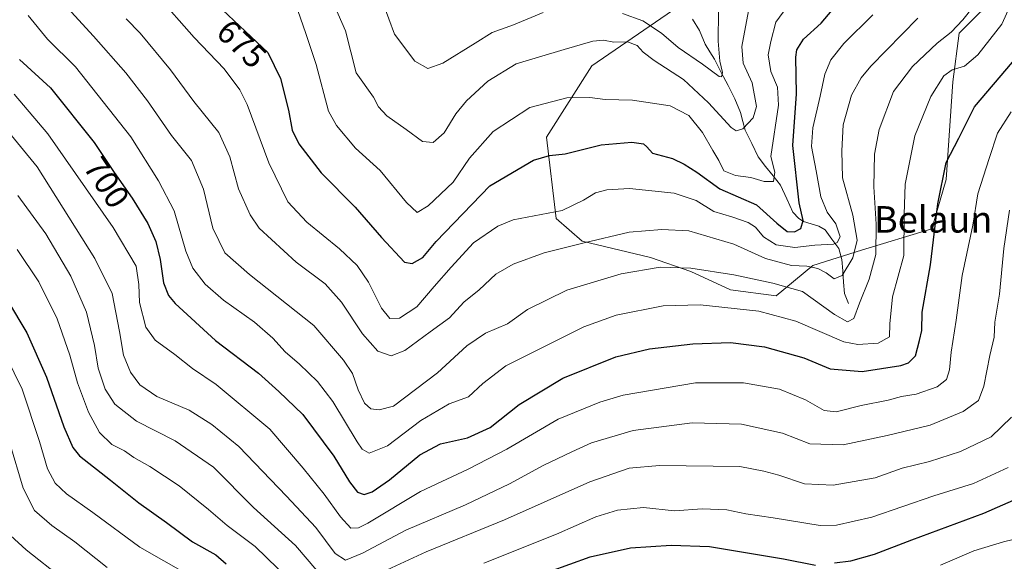
# Model space of a CAD drawing. Units: metres. Extents: x 623751 to 626613, y 4771195 to 4773560.
# Drawn here: x 625361 to 625658, y 4773193 to 4773357 of the extents above; entities that cross this region are included whole.
import ezdxf
from ezdxf.enums import TextEntityAlignment as Align

# ---------------------------------------------------------------- set-up
doc = ezdxf.new("R2010")
doc.units = ezdxf.units.M
doc.header["$MEASUREMENT"] = 0
for name, color, linetype, lineweight in [('Arbolado forestal CxS', 92, 'Continuous', 0), ('Corriente natural lineal', 142, 'Continuous', 13), ('Curva de nivel maestra', 36, 'Continuous', 30), ('Curva de nivel normal', 36, 'Continuous', 0), ('Rótulo de curva de nivel directora', 19, 'Continuous', 0), ('Texto cartográfico', 19, 'Continuous', 0)]:
    doc.layers.add(name, color=color, linetype=linetype, lineweight=lineweight)
doc.styles.add('Arial', font='txt', dxfattribs={"height": 0.2})

# ---------------------------------------------------------------- blocks, each defined once
blk = doc.blocks.new('*U150')
at = {"layer": 'Arbolado forestal CxS', "color": 92, "linetype": 'Continuous', "lineweight": 0}
blk.add_polyline3d([(625564.8677, 4773364.4165, 657.31848), (625533.4545, 4773342.8203, 668.38416), (625519.7113, 4773321.2235, 674.62195), (625522.6559, 4773296.6825, 682.74275), (625530.5091, 4773289.8103, 686.66745), (625551.1239, 4773284.9019, 690.53802), (625563.3027, 4773280.6575, 692.28974), (625575.2799, 4773275.1295, 694.17172), (625589.0993, 4773273.2867, 694.03583), (625600.1549, 4773282.4997, 686.51116), (625614.8957, 4773287.1059, 688.88259), (625636.0847, 4773293.5549, 700.94272), (625640.4559, 4773308.4601, 701.76283), (625642.4197, 4773337.9101, 698.00118), (625644.3835, 4773352.6353, 693.40975), (625657.1455, 4773365.3971, 695.08147)], dxfattribs=at)
blk = doc.blocks.new('*U155')
at = {"layer": 'Curva de nivel normal', "color": 36, "linetype": 'Continuous', "lineweight": 0}
for points in [[(625359.84, 4773287.37, 720), (625366.39, 4773277.51, 720), (625371.94, 4773266.37, 720), (625375.76, 4773255.38, 720), (625378.11, 4773247.04, 720), (625381.47, 4773238.17, 720), (625384.79, 4773232.1, 720), (625388.44, 4773228.47, 720), (625392.34, 4773226.51, 720), (625395.1, 4773224.56, 720), (625399.94, 4773221.82, 720), (625408.78, 4773215.91, 720), (625417.68, 4773208.84, 720), (625423.34, 4773203.99, 720), (625431.8, 4773197.66, 720), (625442.06, 4773187.72, 720)], [(625500.8, 4773192.56, 720), (625522.72, 4773201.36, 720), (625534.69, 4773206.63, 720), (625541.16, 4773208.57, 720), (625549.05, 4773209.38, 720), (625558.39, 4773208.4, 720), (625566.72, 4773209.01, 720), (625574.19, 4773208.69, 720), (625579.93, 4773207.54, 720), (625588.19, 4773206.32, 720), (625602.39, 4773204, 720), (625607.34, 4773204.12, 720), (625618.05, 4773206.45, 720), (625636.72, 4773212.94, 720), (625648.7, 4773216.68, 720), (625659.17, 4773221.52, 720)]]:
    blk.add_polyline3d(points, dxfattribs=at)
blk = doc.blocks.new('*U156')
at = {"layer": 'Curva de nivel normal', "color": 36, "linetype": 'Continuous', "lineweight": 0}
blk.add_polyline3d([(625631.89, 4773357.2, 685), (625617.71, 4773342.71, 685), (625614.74, 4773339.17, 685), (625611.89, 4773333.88, 685), (625609.33, 4773324.97, 685), (625608.96, 4773317.13, 685), (625609.12, 4773308.92, 685), (625612.28, 4773297.66, 685), (625613.58, 4773290.15, 685), (625612.26, 4773284.83, 685), (625609.05, 4773279.52, 685), (625606.63, 4773278.44, 685), (625604.21, 4773280.3, 685), (625601.7, 4773281.62, 685), (625598.42, 4773282.24, 685), (625593.7, 4773282.52, 685), (625585.91, 4773284.59, 685), (625576.28, 4773288.89, 685), (625562.72, 4773292.97, 685), (625554.57, 4773293.33, 685), (625544.76, 4773292.6, 685), (625531.16, 4773289.32, 685), (625519.05, 4773286.29, 685), (625509.72, 4773282.9, 685), (625504.47, 4773279.85, 685), (625499.4, 4773275.11, 685), (625494.81, 4773271.45, 685), (625490.49, 4773266.68, 685), (625484.66, 4773262.43, 685), (625476.97, 4773256.8, 685), (625472.8, 4773255.21, 685), (625468.79, 4773256.58, 685), (625464.16, 4773261.85, 685), (625457.81, 4773271.44, 685), (625452.86, 4773276.96, 685), (625444.14, 4773283.46, 685), (625432.94, 4773293.77, 685), (625430.24, 4773297.74, 685), (625426.77, 4773305.6, 685), (625424.13, 4773315.29, 685), (625420.78, 4773322.61, 685), (625413.25, 4773332, 685), (625406.14, 4773341.53, 685), (625397.02, 4773352.65, 685), (625392.76, 4773356.96, 685)], dxfattribs=at)
blk = doc.blocks.new('*U161')
at = {"layer": 'Curva de nivel normal', "color": 36, "linetype": 'Continuous', "lineweight": 0}
blk.add_polyline3d([(625401.96, 4773364.32, 680), (625413.35, 4773351.32, 680), (625422.4, 4773341.84, 680), (625427.14, 4773335.49, 680), (625429.36, 4773331.09, 680), (625435.87, 4773313.48, 680), (625441.64, 4773301.76, 680), (625447.35, 4773295.54, 680), (625457.21, 4773287.52, 680), (625462.55, 4773282.54, 680), (625466.02, 4773277.49, 680), (625469.91, 4773269.56, 680), (625472.4, 4773266.47, 680), (625475.32, 4773266.6, 680), (625480.58, 4773270, 680), (625485.83, 4773276.18, 680), (625490.92, 4773281.97, 680), (625497.72, 4773289.3, 680), (625505.05, 4773294.37, 680), (625509.72, 4773296.29, 680), (625524.44, 4773299.07, 680), (625530.93, 4773302.24, 680), (625534.58, 4773304.44, 680), (625537.94, 4773305.38, 680), (625544.84, 4773305.7, 680), (625558.3, 4773304.38, 680), (625564.92, 4773302.08, 680), (625570.29, 4773298.79, 680), (625575.67, 4773297.17, 680), (625580.69, 4773295.52, 680), (625582.91, 4773294.07, 680), (625585.3, 4773291.13, 680), (625589.06, 4773288.72, 680), (625594.71, 4773287.88, 680), (625600.8, 4773288.59, 680), (625606.4, 4773288.98, 680), (625607.52, 4773289.44, 680), (625608.42, 4773291.17, 680), (625607.16, 4773295.05, 680), (625604.55, 4773298.64, 680), (625602.64, 4773303.21, 680), (625601.22, 4773311.05, 680), (625599.79, 4773318.46, 680), (625600.17, 4773324.02, 680), (625602.43, 4773333.6, 680), (625603.84, 4773340.23, 680), (625605.62, 4773344.55, 680), (625609.57, 4773349.55, 680), (625618.27, 4773358.22, 680)], dxfattribs=at)
blk = doc.blocks.new('*U163')
at = {"layer": 'Curva de nivel normal', "color": 36, "linetype": 'Continuous', "lineweight": 0}
for points in [[(625356.6, 4773255, 730), (625361.37, 4773245.16, 730), (625366.62, 4773229.36, 730), (625369.04, 4773221.1, 730), (625371.38, 4773216.79, 730), (625374.8, 4773213.52, 730), (625382.76, 4773207.95, 730), (625396.94, 4773197.45, 730), (625411.43, 4773189.15, 730)], [(625638.74, 4773192.04, 730), (625648.79, 4773196.32, 730), (625657.74, 4773199.07, 730), (625664.05, 4773200.54, 730)]]:
    blk.add_polyline3d(points, dxfattribs=at)
blk = doc.blocks.new('*U167')
at = {"layer": 'Curva de nivel normal', "color": 36, "linetype": 'Continuous', "lineweight": 0}
blk.add_polyline3d([(625363.18, 4773358.01, 695), (625369.01, 4773350.82, 695), (625377.45, 4773342.52, 695), (625394.2, 4773321.34, 695), (625402.54, 4773308.09, 695), (625407.3, 4773299.02, 695), (625410.84, 4773286.82, 695), (625412.92, 4773281.66, 695), (625416.69, 4773276.9, 695), (625422.2, 4773272.04, 695), (625431.59, 4773265.33, 695), (625437.11, 4773260.5, 695), (625440.81, 4773256.38, 695), (625445.13, 4773252.66, 695), (625450.56, 4773247.5, 695), (625455.18, 4773241.47, 695), (625462.55, 4773229.24, 695), (625464.1, 4773226.99, 695), (625466.16, 4773225.81, 695), (625471.71, 4773228.03, 695), (625481.81, 4773235.68, 695), (625490.33, 4773240.67, 695), (625496.23, 4773242.81, 695), (625500.48, 4773246.83, 695), (625507.46, 4773252.22, 695), (625517.78, 4773257.3, 695), (625531.05, 4773264.01, 695), (625540.78, 4773267.53, 695), (625555.02, 4773270.31, 695), (625566.11, 4773270.61, 695), (625583.88, 4773268.73, 695), (625595.01, 4773265.69, 695), (625609.54, 4773259.41, 695), (625613.82, 4773258.62, 695), (625619.9, 4773259.06, 695), (625623.36, 4773260.97, 695), (625623.44, 4773264.88, 695), (625624.2, 4773273, 695), (625627.71, 4773285.54, 695), (625627.8, 4773297.86, 695), (625628.1, 4773307.07, 695), (625630.97, 4773321.68, 695), (625635.86, 4773333.55, 695), (625639.74, 4773339.73, 695), (625642.28, 4773341.61, 695), (625645.98, 4773342.69, 695), (625649.99, 4773346.13, 695), (625657.24, 4773355.32, 695), (625659.68, 4773360.69, 695)], dxfattribs=at)
blk = doc.blocks.new('*U168')
at = {"layer": 'Curva de nivel normal', "color": 36, "linetype": 'Continuous', "lineweight": 0}
for points in [[(625360.09, 4773303.59, 715), (625368.53, 4773292.02, 715), (625376.12, 4773279.22, 715), (625380.81, 4773268.35, 715), (625383.2, 4773258.29, 715), (625384.33, 4773251.52, 715), (625386.48, 4773245.15, 715), (625389.36, 4773240.6, 715), (625395.93, 4773235.45, 715), (625407.59, 4773229.58, 715), (625419.14, 4773221.64, 715), (625431.25, 4773209.44, 715), (625443.96, 4773197.97, 715), (625453.28, 4773186.98, 715)], [(625463.8, 4773187.01, 715), (625483.45, 4773196.02, 715), (625507.09, 4773205.66, 715), (625532.86, 4773217.17, 715), (625544.72, 4773221.3, 715), (625553.92, 4773222.1, 715), (625578.16, 4773221.83, 715), (625585.36, 4773220.36, 715), (625589.87, 4773219.19, 715), (625597.68, 4773216.58, 715), (625606.29, 4773216.2, 715), (625619.05, 4773218.38, 715), (625627.14, 4773221.26, 715), (625635.39, 4773223.32, 715), (625644.8, 4773226.32, 715), (625654.05, 4773230.75, 715), (625660.14, 4773236.71, 715)]]:
    blk.add_polyline3d(points, dxfattribs=at)
blk = doc.blocks.new('*U174')
at = {"layer": 'Curva de nivel normal', "color": 36, "linetype": 'Continuous', "lineweight": 0}
blk.add_polyline3d([(625580.76, 4773359.36, 665), (625578.72, 4773348.58, 665), (625579.19, 4773343.58, 665), (625581.82, 4773337.6, 665), (625583.12, 4773330.46, 665), (625582.18, 4773327.12, 665), (625579.02, 4773323.74, 665), (625576.98, 4773323.17, 665), (625575.54, 4773324.14, 665), (625568.67, 4773331.64, 665), (625561.08, 4773338.63, 665), (625552.26, 4773344.44, 665), (625548.92, 4773346.88, 665), (625547.1, 4773348.94, 665), (625544.22, 4773350.05, 665), (625540.09, 4773349.92, 665), (625536.99, 4773350.51, 665), (625533.74, 4773350.23, 665), (625525.05, 4773347.67, 665), (625510.62, 4773343.4, 665), (625501.98, 4773338.19, 665), (625495.62, 4773332.25, 665), (625492.39, 4773328.28, 665), (625488.85, 4773322.5, 665), (625485.56, 4773319.68, 665), (625482.34, 4773319.92, 665), (625477.37, 4773323.55, 665), (625471.54, 4773327.72, 665), (625469.01, 4773330.44, 665), (625467.46, 4773333.32, 665), (625462.23, 4773340.64, 665), (625459.01, 4773353.32, 665), (625455.69, 4773360.92, 665)], dxfattribs=at)
blk = doc.blocks.new('*U182')
at = {"layer": 'Curva de nivel normal', "color": 36, "linetype": 'Continuous', "lineweight": 0}
blk.add_polyline3d([(625374.02, 4773361.52, 690), (625382.92, 4773351.75, 690), (625392.73, 4773340.67, 690), (625399.26, 4773332.19, 690), (625406.52, 4773321.76, 690), (625412.49, 4773314.24, 690), (625416.19, 4773305.55, 690), (625419.02, 4773293.74, 690), (625422.63, 4773286.32, 690), (625430.02, 4773279.77, 690), (625449.47, 4773264.34, 690), (625458.43, 4773253.91, 690), (625461.2, 4773249.89, 690), (625462.85, 4773244.9, 690), (625464.79, 4773240.95, 690), (625466.74, 4773239.16, 690), (625469.23, 4773238.86, 690), (625473.51, 4773240.03, 690), (625486.79, 4773250.08, 690), (625495.72, 4773258.27, 690), (625501.37, 4773262.1, 690), (625507.98, 4773264.88, 690), (625514.04, 4773269.25, 690), (625525.86, 4773275.06, 690), (625542.3, 4773279.95, 690), (625554.11, 4773281.97, 690), (625563.36, 4773281.71, 690), (625576.31, 4773279.71, 690), (625588.06, 4773277.11, 690), (625597.1, 4773274.59, 690), (625606.77, 4773267.7, 690), (625610.66, 4773265.46, 690), (625612.59, 4773266.51, 690), (625614.31, 4773271.1, 690), (625617.21, 4773278.36, 690), (625619.18, 4773285.77, 690), (625619.28, 4773295.02, 690), (625618.57, 4773306.22, 690), (625618.79, 4773316.11, 690), (625620.26, 4773323.6, 690), (625624.5, 4773335.04, 690), (625630.27, 4773342.56, 690), (625637.76, 4773349.6, 690), (625641.98, 4773352.9, 690), (625645.51, 4773356.64, 690), (625648.56, 4773360.59, 690)], dxfattribs=at)
blk = doc.blocks.new('*U194')
at = {"layer": 'Curva de nivel normal', "color": 36, "linetype": 'Continuous', "lineweight": 0}
blk.add_polyline3d([(625444.69, 4773359.5, 670), (625447.04, 4773352.59, 670), (625450.18, 4773343.21, 670), (625453.92, 4773329.14, 670), (625456.34, 4773324.75, 670), (625462.06, 4773317.93, 670), (625469.51, 4773311.18, 670), (625477.42, 4773301.48, 670), (625480.72, 4773298.52, 670), (625484.05, 4773300.48, 670), (625491.59, 4773307.7, 670), (625496.53, 4773314.9, 670), (625503.59, 4773322.97, 670), (625514.72, 4773330.15, 670), (625525.85, 4773333.12, 670), (625532.88, 4773333.21, 670), (625537.42, 4773332.61, 670), (625545.7, 4773332.37, 670), (625557.05, 4773330.74, 670), (625562.76, 4773327.76, 670), (625566.81, 4773322.66, 670), (625570.03, 4773317.26, 670), (625571.84, 4773314.22, 670), (625573.26, 4773311.05, 670), (625576.85, 4773309.69, 670), (625581.42, 4773309.08, 670), (625585.51, 4773307.81, 670), (625588.35, 4773307.83, 670), (625588.66, 4773310.71, 670), (625587.54, 4773315.37, 670), (625589.79, 4773330.95, 670), (625589.52, 4773336.36, 670), (625587.53, 4773341.08, 670), (625586.71, 4773346.1, 670), (625587.49, 4773350.08, 670), (625589.04, 4773355.99, 670), (625592.36, 4773360.45, 670)], dxfattribs=at)
blk = doc.blocks.new('*U195')
at = {"layer": 'Curva de nivel normal', "color": 36, "linetype": 'Continuous', "lineweight": 0}
blk.add_polyline3d([(625357.87, 4773200.95, 740), (625362.59, 4773196.6, 740), (625373.56, 4773187.97, 740)], dxfattribs=at)
blk = doc.blocks.new('*U198')
at = {"layer": 'Curva de nivel normal', "color": 36, "linetype": 'Continuous', "lineweight": 0}
for points in [[(625470.38, 4773361.56, 660), (625473.86, 4773352.33, 660), (625479.94, 4773344.2, 660), (625483.86, 4773342.02, 660), (625488.46, 4773343.61, 660), (625498.19, 4773349.59, 660), (625503.32, 4773352.84, 660), (625509.82, 4773355.14, 660), (625518.77, 4773358.87, 660)], [(625542.71, 4773358.54, 660), (625548.89, 4773356.39, 660), (625554.5, 4773352.67, 660), (625559.5, 4773348.32, 660), (625566.83, 4773343.31, 660), (625571.91, 4773339.6, 660), (625572.62, 4773339.5, 660), (625572.89, 4773340.74, 660), (625572.05, 4773344.14, 660), (625571.56, 4773350.19, 660), (625571.69, 4773359.33, 660)]]:
    blk.add_polyline3d(points, dxfattribs=at)
blk = doc.blocks.new('*U211')
at = {"layer": 'Curva de nivel normal', "color": 36, "linetype": 'Continuous', "lineweight": 0}
blk.add_polyline3d([(625354.9, 4773325.67, 710), (625365.9, 4773312.27, 710), (625383.3, 4773284.59, 710), (625388.56, 4773274, 710), (625390.78, 4773262.61, 710), (625391.97, 4773255.46, 710), (625394.08, 4773250.24, 710), (625396.88, 4773246.45, 710), (625402.08, 4773242.89, 710), (625411.85, 4773238.76, 710), (625418.65, 4773234.46, 710), (625426.84, 4773227.85, 710), (625441.27, 4773212.79, 710), (625450.07, 4773203.4, 710), (625455.96, 4773195.52, 710), (625459.04, 4773193.54, 710), (625464.2, 4773195.66, 710), (625477.24, 4773202.56, 710), (625495.32, 4773210.26, 710), (625508.59, 4773216.53, 710), (625518.72, 4773222.09, 710), (625527.35, 4773226.18, 710), (625533.3, 4773228.96, 710), (625545.88, 4773232.68, 710), (625563.72, 4773234.99, 710), (625578.62, 4773234.61, 710), (625591, 4773231.84, 710), (625599.29, 4773228.69, 710), (625609.39, 4773228.36, 710), (625622.6, 4773231.19, 710), (625635.58, 4773234.23, 710), (625645.6, 4773238.36, 710), (625650.22, 4773241.74, 710), (625651.87, 4773246.1, 710), (625653.64, 4773255.3, 710), (625654.9, 4773260.89, 710), (625655.19, 4773265.35, 710), (625656.56, 4773273.88, 710), (625657.84, 4773287.64, 710), (625659.54, 4773299.2, 710)], dxfattribs=at)
blk = doc.blocks.new('*U214')
at = {"layer": 'Curva de nivel normal', "color": 36, "linetype": 'Continuous', "lineweight": 0}
blk.add_polyline3d([(625357.52, 4773229.12, 735), (625361.74, 4773215.3, 735), (625365.16, 4773208.5, 735), (625370.33, 4773204.02, 735), (625377.29, 4773199.07, 735), (625387.06, 4773191.28, 735)], dxfattribs=at)
blk = doc.blocks.new('*U216')
at = {"layer": 'Curva de nivel normal', "color": 36, "linetype": 'Continuous', "lineweight": 0}
blk.add_polyline3d([(625358.93, 4773334.21, 705), (625369.11, 4773322.28, 705), (625388.83, 4773294.01, 705), (625395.84, 4773282.32, 705), (625396.67, 4773276.75, 705), (625396.81, 4773271.28, 705), (625398.76, 4773263.88, 705), (625401.59, 4773259.92, 705), (625407.48, 4773255.6, 705), (625412.86, 4773251.36, 705), (625420.02, 4773246.52, 705), (625436.19, 4773233.02, 705), (625446.26, 4773221.27, 705), (625452.58, 4773213.46, 705), (625457.56, 4773206.57, 705), (625460.66, 4773203.15, 705), (625463.01, 4773203.24, 705), (625465.78, 4773204.72, 705), (625481.73, 4773214.26, 705), (625496.05, 4773221.02, 705), (625507.72, 4773227.06, 705), (625523.26, 4773236.12, 705), (625535.85, 4773241.26, 705), (625542.89, 4773243.29, 705), (625564.73, 4773247.08, 705), (625579.25, 4773247.11, 705), (625590.09, 4773245.19, 705), (625597.94, 4773241.92, 705), (625603.57, 4773238.74, 705), (625607.18, 4773238.32, 705), (625614.82, 4773240.22, 705), (625622.93, 4773241.83, 705), (625626.94, 4773242.92, 705), (625631.39, 4773243.61, 705), (625637.72, 4773245.81, 705), (625640.53, 4773248.03, 705), (625641.47, 4773250.94, 705), (625642, 4773256.35, 705), (625643.5, 4773265.99, 705), (625645.33, 4773279.42, 705), (625648.46, 4773294.66, 705), (625650.03, 4773304.12, 705), (625653.41, 4773314.76, 705), (625655.98, 4773322.41, 705), (625660.12, 4773328.88, 705)], dxfattribs=at)
blk = doc.blocks.new('*U223')
at = {"layer": 'Curva de nivel maestra', "color": 36, "linetype": 'Continuous', "lineweight": 30}
blk.add_polyline3d([(625360.56, 4773344.72, 700), (625369.93, 4773336.11, 700), (625383.09, 4773319.63, 700), (625389.15, 4773310.53, 700), (625394.57, 4773302.86, 700), (625399.31, 4773295.15, 700), (625401.76, 4773289.74, 700), (625403.04, 4773284.34, 700), (625404.03, 4773277.28, 700), (625405.59, 4773273.46, 700), (625407.59, 4773271.04, 700), (625419.79, 4773259.88, 700), (625432.8, 4773249.95, 700), (625438.9, 4773244.4, 700), (625446.14, 4773237.53, 700), (625455.48, 4773224.93, 700), (625460.28, 4773217.12, 700), (625462.69, 4773214.04, 700), (625464.72, 4773213.33, 700), (625467.12, 4773214.11, 700), (625472.31, 4773217.77, 700), (625481.47, 4773225.31, 700), (625487.78, 4773228.63, 700), (625495.92, 4773230.49, 700), (625502.72, 4773233.53, 700), (625511.46, 4773240.55, 700), (625524.68, 4773248.44, 700), (625540.66, 4773254.87, 700), (625550.85, 4773257.32, 700), (625563.99, 4773258.81, 700), (625575.33, 4773259.21, 700), (625585.54, 4773257.91, 700), (625597.43, 4773254.58, 700), (625605.46, 4773251.3, 700), (625615.05, 4773250.51, 700), (625626.75, 4773252.31, 700), (625629.05, 4773253.09, 700), (625631.18, 4773255.18, 700), (625632.4, 4773259.88, 700), (625633.07, 4773262.88, 700), (625633.24, 4773268.41, 700), (625635.67, 4773282.66, 700), (625637.95, 4773301.08, 700), (625640.42, 4773313.55, 700), (625644.24, 4773320.93, 700), (625649.03, 4773330.4, 700), (625660.46, 4773343.93, 700)], dxfattribs=at)
blk = doc.blocks.new('*U226')
at = {"layer": 'Curva de nivel maestra', "color": 36, "linetype": 'Continuous', "lineweight": 30}
blk.add_polyline3d([(625415, 4773366.26, 675), (625435.55, 4773346.83, 675), (625439.41, 4773339, 675), (625441.87, 4773329.4, 675), (625442.96, 4773323.33, 675), (625444.97, 4773319.26, 675), (625451.65, 4773310.48, 675), (625461.99, 4773300.06, 675), (625469.9, 4773290.95, 675), (625476.88, 4773283.46, 675), (625479.18, 4773283.12, 675), (625482.41, 4773284.92, 675), (625486.45, 4773289.71, 675), (625502.65, 4773306.55, 675), (625515.82, 4773314.27, 675), (625520.67, 4773315.67, 675), (625525.35, 4773316.23, 675), (625536.21, 4773318.97, 675), (625545.49, 4773319.76, 675), (625549.05, 4773319.21, 675), (625550.06, 4773318.28, 675), (625551.77, 4773316.42, 675), (625557.75, 4773314.82, 675), (625561.35, 4773313.05, 675), (625565.13, 4773310.66, 675), (625572.05, 4773305.59, 675), (625583.2, 4773300.78, 675), (625589.28, 4773295.3, 675), (625592.41, 4773292.74, 675), (625594.69, 4773292.62, 675), (625596.56, 4773293.71, 675), (625597.27, 4773296.08, 675), (625596.1, 4773301.39, 675), (625594.13, 4773318.74, 675), (625595.22, 4773334.32, 675), (625595.04, 4773345.44, 675), (625595.39, 4773347.62, 675), (625597.34, 4773350.81, 675), (625602.72, 4773355.65, 675), (625608.2, 4773362.21, 675)], dxfattribs=at)
blk = doc.blocks.new('*U233')
at = {"layer": 'Curva de nivel maestra', "color": 36, "linetype": 'Continuous', "lineweight": 30}
for points in [[(625356.92, 4773271.97, 725), (625362.77, 4773262.17, 725), (625368.75, 4773248.82, 725), (625373.97, 4773233.74, 725), (625376.73, 4773227.52, 725), (625378.72, 4773225.05, 725), (625388.11, 4773217.64, 725), (625396.62, 4773210.8, 725), (625405.02, 4773204.9, 725), (625412.85, 4773199.02, 725), (625419.92, 4773195.08, 725), (625423.01, 4773192.41, 725)], [(625520.7, 4773190.12, 725), (625532.91, 4773194.48, 725), (625545.1, 4773197.23, 725), (625557.41, 4773198, 725), (625568.95, 4773197.68, 725), (625591.3, 4773193.95, 725), (625600.94, 4773192.03, 725)], [(625606.75, 4773192.73, 725), (625611.67, 4773193.27, 725), (625618.8, 4773195.37, 725), (625630.1, 4773199.7, 725), (625651.86, 4773207.7, 725), (625664.89, 4773213.4, 725)]]:
    blk.add_polyline3d(points, dxfattribs=at)

msp = doc.modelspace()

# ---------------------------------------------------------------- linework, layer by layer
at = {"layer": 'Arbolado forestal CxS', "color": 92, "linetype": 'Continuous', "lineweight": 0}
for points in [[(625657.15, 4773365.4, 695.08), (625644.38, 4773352.64, 693.41), (625642.42, 4773337.91, 698), (625640.46, 4773308.46, 701.76), (625636.08, 4773293.55, 700.94), (625614.9, 4773287.11, 688.88), (625600.15, 4773282.5, 686.51), (625589.1, 4773273.29, 694.04), (625589.1, 4773273.29, 694.04), (625575.28, 4773275.13, 694.17), (625563.3, 4773280.66, 692.29), (625551.12, 4773284.9, 690.54), (625530.51, 4773289.81, 686.67), (625522.66, 4773296.68, 682.74), (625519.71, 4773321.22, 674.62), (625533.45, 4773342.82, 668.38), (625564.87, 4773364.42, 657.32)], [(625564.87, 4773364.42, 657.32), (625533.45, 4773342.82, 668.38), (625519.71, 4773321.22, 674.62), (625522.66, 4773296.68, 682.74), (625530.51, 4773289.81, 686.67), (625551.12, 4773284.9, 690.54), (625563.3, 4773280.66, 692.29), (625575.28, 4773275.13, 694.17), (625589.1, 4773273.29, 694.04), (625600.15, 4773282.5, 686.51), (625614.9, 4773287.11, 688.88), (625636.08, 4773293.55, 700.94), (625640.46, 4773308.46, 701.76), (625642.42, 4773337.91, 698), (625644.38, 4773352.64, 693.41), (625657.15, 4773365.4, 695.08)], [(625564.87, 4773364.42, 657.32), (625533.45, 4773342.82, 668.38), (625519.71, 4773321.22, 674.62), (625522.66, 4773296.68, 682.74), (625530.51, 4773289.81, 686.67), (625551.12, 4773284.9, 690.54), (625563.3, 4773280.66, 692.29), (625575.28, 4773275.13, 694.17), (625589.1, 4773273.29, 694.04), (625600.15, 4773282.5, 686.51), (625614.9, 4773287.11, 688.88), (625636.08, 4773293.55, 700.94), (625640.46, 4773308.46, 701.76), (625642.42, 4773337.91, 698), (625644.38, 4773352.64, 693.41), (625657.15, 4773365.4, 695.08)]]:
    msp.add_polyline3d(points, dxfattribs=at)
at = {"layer": 'Corriente natural lineal', "color": 142, "linetype": 'Continuous', "lineweight": 13}
msp.add_polyline3d([(625611, 4773271, 687.91), (625609.71, 4773274.01, 687.06), (625609.45, 4773277.46, 686), (625609.2, 4773280.9, 684.55), (625608.94, 4773284.35, 682.91), (625607.99, 4773287.58, 680.86), (625605.95, 4773290.4, 679.05), (625603.91, 4773293.23, 677.32), (625602.02, 4773294.4, 676.57), (625597.36, 4773295.8, 674.7), (625595.92, 4773296.71, 674.08), (625594.17, 4773298.57, 673.19), (625592.29, 4773302.65, 671.96), (625590.4, 4773306.73, 671.12), (625588.16, 4773309.58, 669.75), (625585.93, 4773312.43, 668.48), (625583.69, 4773315.28, 667.6), (625581.72, 4773319.3, 666.67), (625579.75, 4773323.31, 666.04), (625579.05, 4773326.02, 664.53), (625578.35, 4773328.73, 662.97), (625576.6, 4773332.84, 661.7), (625574.57, 4773336.82, 661.07), (625572.53, 4773340.81, 660.08), (625570.5, 4773344.79, 659.22), (625569.09, 4773347.04, 658.85), (625567.69, 4773349.29, 657.82), (625565.91, 4773353.49, 656.52), (625563.89, 4773356.86, 655.82)], dxfattribs=at)

# ---------------------------------------------------------------- block references
at = {"layer": 'Arbolado forestal CxS', "color": 92, "linetype": 'Continuous', "lineweight": 0}
msp.add_blockref('*U150', (0, 0), dxfattribs=at)
at = {"layer": 'Curva de nivel maestra', "color": 36, "linetype": 'Continuous', "lineweight": 30}
for name in ['*U233', '*U223', '*U226']:
    msp.add_blockref(name, (0, 0), dxfattribs=at)
at = {"layer": 'Curva de nivel normal', "color": 36, "linetype": 'Continuous', "lineweight": 0}
for name in ['*U195', '*U214', '*U163', '*U155', '*U168', '*U211', '*U216', '*U167', '*U161', '*U182', '*U156', '*U194', '*U174', '*U198']:
    msp.add_blockref(name, (0, 0), dxfattribs=at)

# ---------------------------------------------------------------- texts
at = {"layer": 'Rótulo de curva de nivel directora', "color": 19, "linetype": 'Continuous', "lineweight": 0, "style": 'Arial'}
for s, rotation, p in [('675', -43.3954, (625427.69, 4773349.41)), ('700', -56.339, (625386.89, 4773307.55))]:
    msp.add_text(s, height=7, rotation=rotation, dxfattribs=at).set_placement(p, align=Align.MIDDLE_CENTER)
at = {"layer": 'Texto cartográfico', "color": 19, "linetype": 'Continuous', "lineweight": 0, "style": 'Arial'}
msp.add_text('Belaun', height=8, dxfattribs=at).set_placement((625636.54, 4773296.41), align=Align.MIDDLE_CENTER)

doc.saveas('drawing.dxf')
